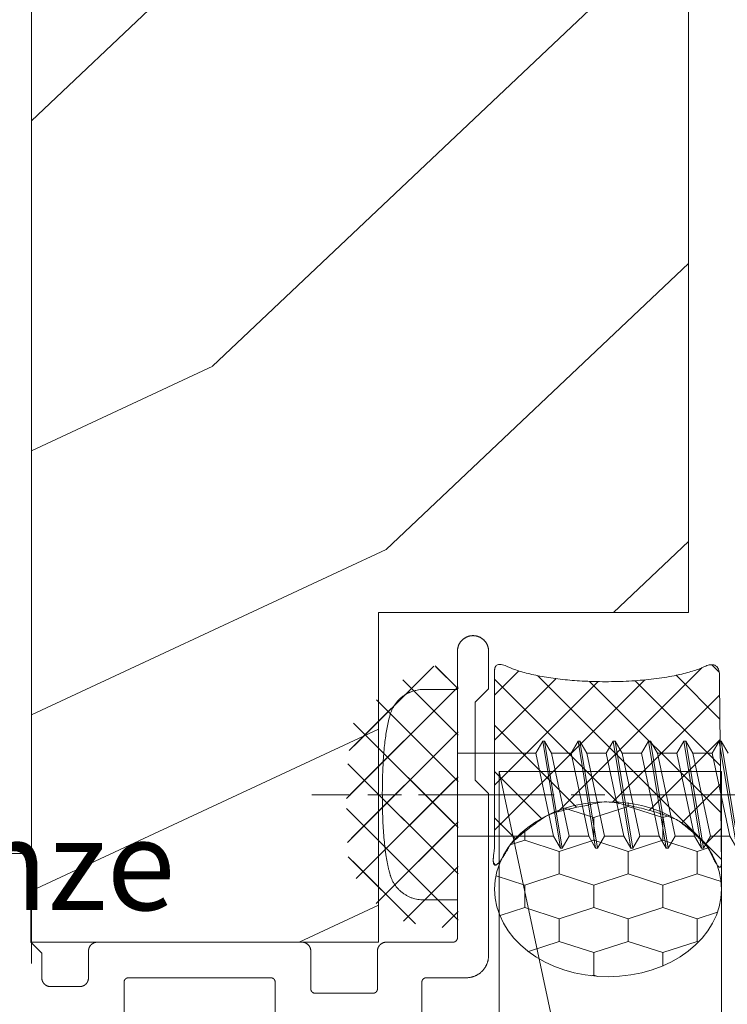
# Model space of a CAD drawing. Units: millimetres. Extents: x -4289 to 1439, y -1173 to 1371.
# Drawn here: x 50 to 82, y -1021 to -977 of the extents above; entities that cross this region are included whole.
import ezdxf

# ---------------------------------------------------------------- set-up
doc = ezdxf.new("R2010")
doc.units = ezdxf.units.MM
doc.linetypes.add('ISO-08 Long Dashed Short Dashed', pattern=[9.144, 6.096, -0.762, 1.524, -0.762])
doc.layers.get('0').update_dxf_attribs({"lineweight": 5})
for name, color, linetype, lineweight in [('0_Pen_No__1', 7, 'Continuous', 18), ('4-TEXT', 7, 'Continuous', 18), ('_Installation details (2D)', 7, 'Continuous', 5), ('None', 7, 'Continuous', 5), ('SECTION', 7, 'Continuous', 18)]:
    doc.layers.add(name, color=color, linetype=linetype, lineweight=lineweight)
doc.styles.add('Arial Narrow (bold)', font='ARIALNB.TTF')
pattern_1 = [(45, (0, 0), (-0.5357813, -2.5598438), []), (-45, (0, 0), (1.2501563, -3.33375), [])]

# ---------------------------------------------------------------- blocks, each defined once
blk = doc.blocks.new('50352')
at = {"color": 0, "lineweight": 18}
for points in [[(15.2, 3, 0), (24.2, 3, 0), (24.205, 3, 0), (24.21, 3, 0), (24.215, 2.999, 0), (24.22, 2.999, 0), (24.225, 2.998, 0), (24.229, 2.998, 0), (24.234, 2.997, 0), (24.239, 2.996, 0), (24.244, 2.995, 0), (24.249, 2.994, 0), (24.253, 2.993, 0), (24.258, 2.991, 0), (24.263, 2.99, 0), (24.267, 2.988, 0), (24.272, 2.986, 0), (24.277, 2.985, 0), (24.281, 2.983, 0), (24.286, 2.981, 0), (24.29, 2.979, 0), (24.294, 2.976, 0), (24.299, 2.974, 0), (24.303, 2.971, 0), (24.307, 2.969, 0), (24.311, 2.966, 0), (24.315, 2.963, 0), (24.319, 2.961, 0), (24.323, 2.958, 0), (24.327, 2.954, 0), (24.331, 2.951, 0), (24.334, 2.948, 0), (24.338, 2.945, 0), (24.341, 2.941, 0), (24.345, 2.938, 0), (24.348, 2.934, 0), (24.351, 2.931, 0), (24.355, 2.927, 0), (24.358, 2.923, 0), (24.361, 2.919, 0), (24.364, 2.915, 0), (24.366, 2.911, 0), (24.369, 2.907, 0), (24.372, 2.903, 0), (24.374, 2.898, 0), (24.376, 2.894, 0), (24.379, 2.89, 0), (24.381, 2.885, 0), (24.383, 2.881, 0), (24.385, 2.876, 0), (24.387, 2.872, 0), (24.388, 2.867, 0), (24.39, 2.863, 0), (24.391, 2.858, 0), (24.393, 2.853, 0), (24.394, 2.848, 0), (24.395, 2.844, 0), (24.396, 2.839, 0), (24.397, 2.834, 0), (24.398, 2.829, 0), (24.399, 2.824, 0), (24.399, 2.819, 0), (24.4, 2.815, 0), (24.4, 2.81, 0), (24.4, 2.805, 0), (24.4, 2.8, 0), (24.4, 1, 0), (24.4, 0.975, 0), (24.401, 0.951, 0), (24.403, 0.926, 0), (24.405, 0.902, 0), (24.408, 0.878, 0), (24.411, 0.853, 0), (24.415, 0.829, 0), (24.419, 0.805, 0), (24.424, 0.781, 0), (24.43, 0.757, 0), (24.436, 0.733, 0), (24.443, 0.71, 0), (24.451, 0.686, 0), (24.458, 0.663, 0), (24.467, 0.64, 0), (24.476, 0.617, 0), (24.486, 0.595, 0), (24.496, 0.572, 0), (24.507, 0.55, 0), (24.518, 0.529, 0), (24.53, 0.507, 0), (24.542, 0.486, 0), (24.555, 0.465, 0), (24.569, 0.444, 0), (24.582, 0.424, 0), (24.597, 0.404, 0), (24.612, 0.385, 0), (24.627, 0.366, 0), (24.643, 0.347, 0), (24.659, 0.328, 0), (24.676, 0.31, 0), (24.693, 0.293, 0), (24.711, 0.276, 0), (24.728, 0.259, 0), (24.747, 0.243, 0), (24.766, 0.227, 0), (24.785, 0.212, 0), (24.804, 0.197, 0), (24.824, 0.182, 0), (24.844, 0.168, 0), (24.865, 0.155, 0), (24.886, 0.142, 0), (24.907, 0.13, 0), (24.929, 0.118, 0), (24.95, 0.107, 0), (24.972, 0.096, 0), (24.995, 0.086, 0), (25.017, 0.076, 0), (25.04, 0.067, 0), (25.063, 0.058, 0), (25.086, 0.05, 0), (25.11, 0.043, 0), (25.133, 0.036, 0), (25.157, 0.03, 0), (25.181, 0.024, 0), (25.205, 0.019, 0), (25.229, 0.015, 0), (25.253, 0.011, 0), (25.278, 0.007, 0), (25.302, 0.005, 0), (25.326, 0.003, 0), (25.351, 0.001, 0), (25.376, 0, 0), (25.4, 0, 0), (32.7, 0, 0), (33.3, 0.6, 0), (36.8, 0.6, 0), (37.4, 0, 0), (39.1, 0, 0), (39.117, 0, 0), (39.134, 0.001, 0), (39.152, 0.002, 0), (39.169, 0.003, 0), (39.186, 0.005, 0), (39.203, 0.008, 0), (39.22, 0.01, 0), (39.237, 0.013, 0), (39.253, 0.017, 0), (39.27, 0.021, 0), (39.287, 0.025, 0), (39.303, 0.03, 0), (39.32, 0.035, 0), (39.336, 0.041, 0), (39.352, 0.047, 0), (39.368, 0.053, 0), (39.384, 0.06, 0), (39.399, 0.067, 0), (39.415, 0.075, 0), (39.43, 0.083, 0), (39.445, 0.091, 0), (39.46, 0.1, 0), (39.475, 0.109, 0), (39.489, 0.118, 0), (39.503, 0.128, 0), (39.517, 0.138, 0), (39.531, 0.148, 0), (39.544, 0.159, 0), (39.557, 0.17, 0), (39.57, 0.181, 0), (39.583, 0.193, 0), (39.595, 0.205, 0), (39.607, 0.217, 0), (39.619, 0.23, 0), (39.63, 0.243, 0), (39.641, 0.256, 0), (39.652, 0.269, 0), (39.662, 0.283, 0), (39.672, 0.297, 0), (39.682, 0.311, 0), (39.691, 0.326, 0), (39.7, 0.34, 0), (39.709, 0.355, 0), (39.717, 0.37, 0), (39.725, 0.385, 0), (39.733, 0.401, 0), (39.74, 0.416, 0), (39.747, 0.432, 0), (39.753, 0.448, 0), (39.759, 0.464, 0), (39.765, 0.48, 0), (39.77, 0.497, 0), (39.775, 0.513, 0), (39.779, 0.53, 0), (39.783, 0.547, 0), (39.787, 0.563, 0), (39.79, 0.58, 0), (39.792, 0.597, 0), (39.795, 0.614, 0), (39.797, 0.631, 0), (39.798, 0.649, 0), (39.799, 0.666, 0), (39.8, 0.683, 0), (39.8, 0.7, 0), (39.8, 0.717, 0), (39.799, 0.734, 0), (39.798, 0.752, 0), (39.797, 0.769, 0), (39.795, 0.786, 0), (39.792, 0.803, 0), (39.79, 0.82, 0), (39.787, 0.837, 0), (39.783, 0.853, 0), (39.779, 0.87, 0), (39.775, 0.887, 0), (39.77, 0.903, 0), (39.765, 0.92, 0), (39.759, 0.936, 0), (39.753, 0.952, 0), (39.747, 0.968, 0), (39.74, 0.984, 0), (39.733, 0.999, 0), (39.725, 1.015, 0), (39.717, 1.03, 0), (39.709, 1.045, 0), (39.7, 1.06, 0), (39.691, 1.075, 0), (39.682, 1.089, 0), (39.672, 1.103, 0), (39.662, 1.117, 0), (39.652, 1.131, 0), (39.641, 1.144, 0), (39.63, 1.157, 0), (39.619, 1.17, 0), (39.607, 1.183, 0), (39.595, 1.195, 0), (39.583, 1.207, 0), (39.57, 1.219, 0), (39.557, 1.23, 0), (39.544, 1.241, 0), (39.531, 1.252, 0), (39.517, 1.262, 0), (39.503, 1.272, 0), (39.489, 1.282, 0), (39.475, 1.291, 0), (39.46, 1.3, 0), (39.445, 1.309, 0), (39.43, 1.317, 0), (39.415, 1.325, 0), (39.399, 1.333, 0), (39.384, 1.34, 0), (39.368, 1.347, 0), (39.352, 1.353, 0), (39.336, 1.359, 0), (39.32, 1.365, 0), (39.303, 1.37, 0), (39.287, 1.375, 0), (39.27, 1.379, 0), (39.253, 1.383, 0), (39.237, 1.387, 0), (39.22, 1.39, 0), (39.203, 1.392, 0), (39.186, 1.395, 0), (39.169, 1.397, 0), (39.152, 1.398, 0), (39.134, 1.399, 0), (39.117, 1.4, 0), (39.1, 1.4, 0), (26.2, 1.4, 0), (26.195, 1.4, 0), (26.19, 1.4, 0), (26.185, 1.401, 0), (26.18, 1.401, 0), (26.176, 1.402, 0), (26.171, 1.402, 0), (26.166, 1.403, 0), (26.161, 1.404, 0), (26.156, 1.405, 0), (26.151, 1.406, 0), (26.147, 1.407, 0), (26.142, 1.409, 0), (26.137, 1.41, 0), (26.133, 1.412, 0), (26.128, 1.413, 0), (26.124, 1.415, 0), (26.119, 1.417, 0), (26.115, 1.419, 0), (26.11, 1.421, 0), (26.106, 1.424, 0), (26.101, 1.426, 0), (26.097, 1.428, 0), (26.093, 1.431, 0), (26.089, 1.434, 0), (26.085, 1.436, 0), (26.081, 1.439, 0), (26.077, 1.442, 0), (26.073, 1.445, 0), (26.069, 1.449, 0), (26.066, 1.452, 0), (26.062, 1.455, 0), (26.059, 1.459, 0), (26.055, 1.462, 0), (26.052, 1.466, 0), (26.049, 1.469, 0), (26.045, 1.473, 0), (26.042, 1.477, 0), (26.039, 1.481, 0), (26.037, 1.485, 0), (26.034, 1.489, 0), (26.031, 1.493, 0), (26.028, 1.497, 0), (26.026, 1.501, 0), (26.024, 1.506, 0), (26.021, 1.51, 0), (26.019, 1.514, 0), (26.017, 1.519, 0), (26.015, 1.523, 0), (26.013, 1.528, 0), (26.012, 1.533, 0), (26.01, 1.537, 0), (26.009, 1.542, 0), (26.007, 1.547, 0), (26.006, 1.551, 0), (26.005, 1.556, 0), (26.004, 1.561, 0), (26.003, 1.566, 0), (26.002, 1.571, 0), (26.002, 1.576, 0), (26.001, 1.58, 0), (26.001, 1.585, 0), (26, 1.59, 0), (26, 1.595, 0), (26, 1.6, 0), (26, 4.6, 0), (26, 4.61, 0), (26, 4.62, 0), (25.999, 4.629, 0), (25.998, 4.639, 0), (25.997, 4.649, 0), (25.996, 4.659, 0), (25.994, 4.668, 0), (25.992, 4.678, 0), (25.99, 4.688, 0), (25.988, 4.697, 0), (25.986, 4.707, 0), (25.983, 4.716, 0), (25.98, 4.725, 0), (25.977, 4.735, 0), (25.973, 4.744, 0), (25.97, 4.753, 0), (25.966, 4.762, 0), (25.962, 4.771, 0), (25.957, 4.78, 0), (25.953, 4.788, 0), (25.948, 4.797, 0), (25.943, 4.806, 0), (25.938, 4.814, 0), (25.933, 4.822, 0), (25.927, 4.83, 0), (25.921, 4.838, 0), (25.915, 4.846, 0), (25.909, 4.854, 0), (25.903, 4.861, 0), (25.896, 4.869, 0), (25.89, 4.876, 0), (25.883, 4.883, 0), (25.876, 4.89, 0), (25.869, 4.896, 0), (25.861, 4.903, 0), (25.854, 4.909, 0), (25.846, 4.915, 0), (25.838, 4.921, 0), (25.83, 4.927, 0), (25.822, 4.932, 0), (25.814, 4.938, 0), (25.806, 4.943, 0), (25.797, 4.948, 0), (25.789, 4.953, 0), (25.78, 4.957, 0), (25.771, 4.961, 0), (25.762, 4.966, 0), (25.753, 4.969, 0), (25.744, 4.973, 0), (25.735, 4.977, 0), (25.726, 4.98, 0), (25.716, 4.983, 0), (25.707, 4.985, 0), (25.697, 4.988, 0), (25.688, 4.99, 0), (25.678, 4.992, 0), (25.668, 4.994, 0), (25.659, 4.996, 0), (25.649, 4.997, 0), (25.639, 4.998, 0), (25.629, 4.999, 0), (25.62, 4.999, 0), (25.61, 5, 0), (25.6, 5, 0), (23.9, 5, 0), (23.895, 5, 0), (23.89, 5, 0), (23.885, 5, 0), (23.88, 5.001, 0), (23.876, 5.001, 0), (23.871, 5.002, 0), (23.866, 5.003, 0), (23.861, 5.004, 0), (23.856, 5.005, 0), (23.851, 5.006, 0), (23.847, 5.007, 0), (23.842, 5.009, 0), (23.837, 5.01, 0), (23.833, 5.012, 0), (23.828, 5.013, 0), (23.824, 5.015, 0), (23.819, 5.017, 0), (23.815, 5.019, 0), (23.81, 5.021, 0), (23.806, 5.024, 0), (23.801, 5.026, 0), (23.797, 5.028, 0), (23.793, 5.031, 0), (23.789, 5.034, 0), (23.785, 5.036, 0), (23.781, 5.039, 0), (23.777, 5.042, 0), (23.773, 5.045, 0), (23.769, 5.048, 0), (23.766, 5.052, 0), (23.762, 5.055, 0), (23.759, 5.058, 0), (23.755, 5.062, 0), (23.752, 5.066, 0), (23.749, 5.069, 0), (23.745, 5.073, 0), (23.742, 5.077, 0), (23.739, 5.081, 0), (23.737, 5.085, 0), (23.734, 5.089, 0), (23.731, 5.093, 0), (23.728, 5.097, 0), (23.726, 5.101, 0), (23.724, 5.106, 0), (23.721, 5.11, 0), (23.719, 5.114, 0), (23.717, 5.119, 0), (23.715, 5.123, 0), (23.713, 5.128, 0), (23.712, 5.133, 0), (23.71, 5.137, 0), (23.709, 5.142, 0), (23.707, 5.147, 0), (23.706, 5.151, 0), (23.705, 5.156, 0), (23.704, 5.161, 0), (23.703, 5.166, 0), (23.702, 5.171, 0), (23.702, 5.175, 0), (23.701, 5.18, 0), (23.701, 5.185, 0), (23.7, 5.19, 0), (23.7, 5.195, 0), (23.7, 5.2, 0), (23.7, 7.8, 0), (23.7, 7.805, 0), (23.7, 7.81, 0), (23.701, 7.815, 0), (23.701, 7.819, 0), (23.702, 7.824, 0), (23.702, 7.829, 0), (23.703, 7.834, 0), (23.704, 7.839, 0), (23.705, 7.844, 0), (23.706, 7.848, 0), (23.707, 7.853, 0), (23.709, 7.858, 0), (23.71, 7.863, 0), (23.712, 7.867, 0), (23.713, 7.872, 0), (23.715, 7.876, 0), (23.717, 7.881, 0), (23.719, 7.885, 0), (23.721, 7.89, 0), (23.724, 7.894, 0), (23.726, 7.898, 0), (23.728, 7.903, 0), (23.731, 7.907, 0), (23.734, 7.911, 0), (23.737, 7.915, 0), (23.739, 7.919, 0), (23.742, 7.923, 0), (23.745, 7.927, 0), (23.749, 7.931, 0), (23.752, 7.934, 0), (23.755, 7.938, 0), (23.759, 7.941, 0), (23.762, 7.945, 0), (23.766, 7.948, 0), (23.769, 7.951, 0), (23.773, 7.954, 0), (23.777, 7.958, 0), (23.781, 7.961, 0), (23.785, 7.963, 0), (23.789, 7.966, 0), (23.793, 7.969, 0), (23.797, 7.971, 0), (23.801, 7.974, 0), (23.806, 7.976, 0), (23.81, 7.979, 0), (23.815, 7.981, 0), (23.819, 7.983, 0), (23.824, 7.985, 0), (23.828, 7.986, 0), (23.833, 7.988, 0), (23.837, 7.99, 0), (23.842, 7.991, 0), (23.847, 7.993, 0), (23.851, 7.994, 0), (23.856, 7.995, 0), (23.861, 7.996, 0), (23.866, 7.997, 0), (23.871, 7.998, 0), (23.876, 7.998, 0), (23.88, 7.999, 0), (23.885, 7.999, 0), (23.89, 8, 0), (23.895, 8, 0), (23.9, 8, 0), (25.6, 8, 0), (25.61, 8, 0), (25.62, 8, 0), (25.629, 8.001, 0), (25.639, 8.002, 0), (25.649, 8.003, 0), (25.659, 8.004, 0), (25.668, 8.006, 0), (25.678, 8.008, 0), (25.688, 8.01, 0), (25.697, 8.012, 0), (25.707, 8.014, 0), (25.716, 8.017, 0), (25.726, 8.02, 0), (25.735, 8.023, 0), (25.744, 8.027, 0), (25.753, 8.03, 0), (25.762, 8.034, 0), (25.771, 8.038, 0), (25.78, 8.043, 0), (25.789, 8.047, 0), (25.797, 8.052, 0), (25.806, 8.057, 0), (25.814, 8.062, 0), (25.822, 8.067, 0), (25.83, 8.073, 0), (25.838, 8.079, 0), (25.846, 8.085, 0), (25.854, 8.091, 0), (25.861, 8.097, 0), (25.869, 8.104, 0), (25.876, 8.11, 0), (25.883, 8.117, 0), (25.89, 8.124, 0), (25.896, 8.131, 0), (25.903, 8.139, 0), (25.909, 8.146, 0), (25.915, 8.154, 0), (25.921, 8.162, 0), (25.927, 8.17, 0), (25.933, 8.178, 0), (25.938, 8.186, 0), (25.943, 8.194, 0), (25.948, 8.203, 0), (25.953, 8.211, 0), (25.957, 8.22, 0), (25.962, 8.229, 0), (25.966, 8.238, 0), (25.97, 8.247, 0), (25.973, 8.256, 0), (25.977, 8.265, 0), (25.98, 8.274, 0), (25.983, 8.284, 0), (25.986, 8.293, 0), (25.988, 8.303, 0), (25.99, 8.312, 0), (25.992, 8.322, 0), (25.994, 8.332, 0), (25.996, 8.341, 0), (25.997, 8.351, 0), (25.998, 8.361, 0), (25.999, 8.37, 0), (26, 8.38, 0), (26, 8.39, 0), (26, 8.4, 0), (26, 17.6, 0), (26, 17.61, 0), (26, 17.62, 0), (25.999, 17.629, 0), (25.998, 17.639, 0), (25.997, 17.649, 0), (25.996, 17.659, 0), (25.994, 17.668, 0), (25.992, 17.678, 0), (25.99, 17.688, 0), (25.988, 17.697, 0), (25.986, 17.707, 0), (25.983, 17.716, 0), (25.98, 17.725, 0), (25.977, 17.735, 0), (25.973, 17.744, 0), (25.97, 17.753, 0), (25.966, 17.762, 0), (25.962, 17.771, 0), (25.957, 17.78, 0), (25.953, 17.789, 0), (25.948, 17.797, 0), (25.943, 17.806, 0), (25.938, 17.814, 0), (25.933, 17.822, 0), (25.927, 17.83, 0), (25.921, 17.838, 0), (25.915, 17.846, 0), (25.909, 17.854, 0), (25.903, 17.861, 0), (25.896, 17.869, 0), (25.89, 17.876, 0), (25.883, 17.883, 0), (25.876, 17.89, 0), (25.869, 17.896, 0), (25.861, 17.903, 0), (25.854, 17.909, 0), (25.846, 17.915, 0), (25.838, 17.921, 0), (25.83, 17.927, 0), (25.822, 17.933, 0), (25.814, 17.938, 0), (25.806, 17.943, 0), (25.797, 17.948, 0), (25.789, 17.953, 0), (25.78, 17.957, 0), (25.771, 17.962, 0), (25.762, 17.966, 0), (25.753, 17.969, 0), (25.744, 17.973, 0), (25.735, 17.977, 0), (25.726, 17.98, 0), (25.716, 17.983, 0), (25.707, 17.985, 0), (25.697, 17.988, 0), (25.688, 17.99, 0), (25.678, 17.992, 0), (25.668, 17.994, 0), (25.659, 17.996, 0), (25.649, 17.997, 0), (25.639, 17.998, 0), (25.629, 17.999, 0), (25.62, 17.999, 0), (25.61, 18, 0), (25.6, 18, 0), (24.4, 18, 0), (24.39, 18, 0), (24.38, 18, 0), (24.371, 18.001, 0), (24.361, 18.002, 0), (24.351, 18.003, 0), (24.341, 18.004, 0), (24.332, 18.006, 0), (24.322, 18.008, 0), (24.312, 18.01, 0), (24.303, 18.012, 0), (24.293, 18.014, 0), (24.284, 18.017, 0), (24.275, 18.02, 0), (24.265, 18.023, 0), (24.256, 18.027, 0), (24.247, 18.03, 0), (24.238, 18.034, 0), (24.229, 18.038, 0), (24.22, 18.043, 0), (24.211, 18.047, 0), (24.203, 18.052, 0), (24.194, 18.057, 0), (24.186, 18.062, 0), (24.178, 18.067, 0), (24.17, 18.073, 0), (24.162, 18.079, 0), (24.154, 18.085, 0), (24.146, 18.091, 0), (24.139, 18.097, 0), (24.131, 18.104, 0), (24.124, 18.11, 0), (24.117, 18.117, 0), (24.11, 18.124, 0), (24.104, 18.131, 0), (24.097, 18.139, 0), (24.091, 18.146, 0), (24.085, 18.154, 0), (24.079, 18.162, 0), (24.073, 18.17, 0), (24.067, 18.178, 0), (24.062, 18.186, 0), (24.057, 18.194, 0), (24.052, 18.203, 0), (24.047, 18.211, 0), (24.043, 18.22, 0), (24.038, 18.229, 0), (24.034, 18.238, 0), (24.03, 18.247, 0), (24.027, 18.256, 0), (24.023, 18.265, 0), (24.02, 18.274, 0), (24.017, 18.284, 0), (24.015, 18.293, 0), (24.012, 18.303, 0), (24.01, 18.312, 0), (24.008, 18.322, 0), (24.006, 18.332, 0), (24.004, 18.341, 0), (24.003, 18.351, 0), (24.002, 18.361, 0), (24.001, 18.371, 0), (24.001, 18.38, 0), (24, 18.39, 0), (24, 18.4, 0), (24, 19.7, 0), (24, 19.71, 0), (24.001, 19.72, 0), (24.001, 19.729, 0), (24.002, 19.739, 0), (24.003, 19.749, 0), (24.004, 19.759, 0), (24.006, 19.768, 0), (24.008, 19.778, 0), (24.01, 19.788, 0), (24.012, 19.797, 0), (24.015, 19.807, 0), (24.017, 19.816, 0), (24.02, 19.825, 0), (24.023, 19.835, 0), (24.027, 19.844, 0), (24.03, 19.853, 0), (24.034, 19.862, 0), (24.038, 19.871, 0), (24.043, 19.88, 0), (24.047, 19.889, 0), (24.052, 19.897, 0), (24.057, 19.906, 0), (24.062, 19.914, 0), (24.067, 19.922, 0), (24.073, 19.93, 0), (24.079, 19.938, 0), (24.085, 19.946, 0), (24.091, 19.954, 0), (24.097, 19.961, 0), (24.104, 19.969, 0), (24.11, 19.976, 0), (24.117, 19.983, 0), (24.124, 19.99, 0), (24.131, 19.996, 0), (24.139, 20.003, 0), (24.146, 20.009, 0), (24.154, 20.015, 0), (24.162, 20.021, 0), (24.17, 20.027, 0), (24.178, 20.033, 0), (24.186, 20.038, 0), (24.194, 20.043, 0), (24.203, 20.048, 0), (24.211, 20.053, 0), (24.22, 20.057, 0), (24.229, 20.062, 0), (24.238, 20.066, 0), (24.247, 20.07, 0), (24.256, 20.073, 0), (24.265, 20.077, 0), (24.275, 20.08, 0), (24.284, 20.083, 0), (24.293, 20.086, 0), (24.303, 20.088, 0), (24.312, 20.09, 0), (24.322, 20.092, 0), (24.332, 20.094, 0), (24.341, 20.096, 0), (24.351, 20.097, 0), (24.361, 20.098, 0), (24.371, 20.099, 0), (24.38, 20.1, 0), (24.39, 20.1, 0), (24.4, 20.1, 0), (25.5, 20.1, 0), (26, 20.6, 0), (29.8, 20.6, 0), (29.805, 20.6, 0), (29.81, 20.6, 0), (29.815, 20.601, 0), (29.82, 20.601, 0), (29.825, 20.602, 0), (29.829, 20.602, 0), (29.834, 20.603, 0), (29.839, 20.604, 0), (29.844, 20.605, 0), (29.849, 20.606, 0), (29.853, 20.607, 0), (29.858, 20.609, 0), (29.863, 20.61, 0), (29.867, 20.612, 0), (29.872, 20.613, 0), (29.877, 20.615, 0), (29.881, 20.617, 0), (29.886, 20.619, 0), (29.89, 20.621, 0), (29.894, 20.624, 0), (29.899, 20.626, 0), (29.903, 20.628, 0), (29.907, 20.631, 0), (29.911, 20.634, 0), (29.915, 20.636, 0), (29.919, 20.639, 0), (29.923, 20.642, 0), (29.927, 20.645, 0), (29.931, 20.649, 0), (29.934, 20.652, 0), (29.938, 20.655, 0), (29.941, 20.659, 0), (29.945, 20.662, 0), (29.948, 20.666, 0), (29.951, 20.669, 0), (29.955, 20.673, 0), (29.958, 20.677, 0), (29.961, 20.681, 0), (29.964, 20.685, 0), (29.966, 20.689, 0), (29.969, 20.693, 0), (29.972, 20.697, 0), (29.974, 20.701, 0), (29.976, 20.706, 0), (29.979, 20.71, 0), (29.981, 20.714, 0), (29.983, 20.719, 0), (29.985, 20.723, 0), (29.987, 20.728, 0), (29.988, 20.733, 0), (29.99, 20.737, 0), (29.991, 20.742, 0), (29.993, 20.747, 0), (29.994, 20.751, 0), (29.995, 20.756, 0), (29.996, 20.761, 0), (29.997, 20.766, 0), (29.998, 20.771, 0), (29.999, 20.776, 0), (29.999, 20.78, 0), (29.999, 20.785, 0), (30, 20.79, 0), (30, 20.795, 0), (30, 20.8, 0), (30, 21.7, 0)], [(18.4, 16.4, 0), (24.2, 16.4, 0), (24.205, 16.4, 0), (24.21, 16.4, 0), (24.215, 16.399, 0), (24.22, 16.399, 0), (24.225, 16.398, 0), (24.229, 16.398, 0), (24.234, 16.397, 0), (24.239, 16.396, 0), (24.244, 16.395, 0), (24.249, 16.394, 0), (24.253, 16.393, 0), (24.258, 16.391, 0), (24.263, 16.39, 0), (24.267, 16.388, 0), (24.272, 16.387, 0), (24.277, 16.385, 0), (24.281, 16.383, 0), (24.286, 16.381, 0), (24.29, 16.379, 0), (24.294, 16.376, 0), (24.299, 16.374, 0), (24.303, 16.371, 0), (24.307, 16.369, 0), (24.311, 16.366, 0), (24.315, 16.363, 0), (24.319, 16.361, 0), (24.323, 16.358, 0), (24.327, 16.355, 0), (24.331, 16.351, 0), (24.334, 16.348, 0), (24.338, 16.345, 0), (24.341, 16.341, 0), (24.345, 16.338, 0), (24.348, 16.334, 0), (24.351, 16.331, 0), (24.355, 16.327, 0), (24.358, 16.323, 0), (24.361, 16.319, 0), (24.364, 16.315, 0), (24.366, 16.311, 0), (24.369, 16.307, 0), (24.372, 16.303, 0), (24.374, 16.299, 0), (24.376, 16.294, 0), (24.379, 16.29, 0), (24.381, 16.285, 0), (24.383, 16.281, 0), (24.385, 16.276, 0), (24.387, 16.272, 0), (24.388, 16.267, 0), (24.39, 16.263, 0), (24.391, 16.258, 0), (24.393, 16.253, 0), (24.394, 16.249, 0), (24.395, 16.244, 0), (24.396, 16.239, 0), (24.397, 16.234, 0), (24.398, 16.229, 0), (24.399, 16.224, 0), (24.399, 16.22, 0), (24.4, 16.215, 0), (24.4, 16.21, 0), (24.4, 16.205, 0), (24.4, 16.2, 0), (24.4, 9.8, 0), (24.4, 9.795, 0), (24.4, 9.79, 0), (24.4, 9.785, 0), (24.399, 9.78, 0), (24.399, 9.775, 0), (24.398, 9.771, 0), (24.397, 9.766, 0), (24.396, 9.761, 0), (24.395, 9.756, 0), (24.394, 9.751, 0), (24.393, 9.747, 0), (24.391, 9.742, 0), (24.39, 9.737, 0), (24.388, 9.733, 0), (24.387, 9.728, 0), (24.385, 9.723, 0), (24.383, 9.719, 0), (24.381, 9.714, 0), (24.379, 9.71, 0), (24.376, 9.706, 0), (24.374, 9.701, 0), (24.372, 9.697, 0), (24.369, 9.693, 0), (24.366, 9.689, 0), (24.364, 9.685, 0), (24.361, 9.681, 0), (24.358, 9.677, 0), (24.355, 9.673, 0), (24.351, 9.669, 0), (24.348, 9.666, 0), (24.345, 9.662, 0), (24.341, 9.658, 0), (24.338, 9.655, 0), (24.334, 9.652, 0), (24.331, 9.648, 0), (24.327, 9.645, 0), (24.323, 9.642, 0), (24.319, 9.639, 0), (24.315, 9.636, 0), (24.311, 9.634, 0), (24.307, 9.631, 0), (24.303, 9.628, 0), (24.299, 9.626, 0), (24.294, 9.624, 0), (24.29, 9.621, 0), (24.286, 9.619, 0), (24.281, 9.617, 0), (24.277, 9.615, 0), (24.272, 9.613, 0), (24.267, 9.612, 0), (24.263, 9.61, 0), (24.258, 9.609, 0), (24.253, 9.607, 0), (24.249, 9.606, 0), (24.244, 9.605, 0), (24.239, 9.604, 0), (24.234, 9.603, 0), (24.229, 9.602, 0), (24.225, 9.601, 0), (24.22, 9.601, 0), (24.215, 9.6, 0), (24.21, 9.6, 0), (24.205, 9.6, 0), (24.2, 9.6, 0), (20.6, 9.6, 0)]]:
    blk.add_polyline3d(points, dxfattribs=at)
blk = doc.blocks.new('J401000')
at = {"color": 0}
blk.add_blockref('50352', (28.2, 20), dxfattribs=at)
blk = doc.blocks.new('Group-34-1')
at = {"layer": 'None', "color": 0, "linetype": 'Continuous', "lineweight": 5}
for p, q in [((71.489, -1010.97), (81.489, -1010.97)), ((71.489, -1010.97), (81.489, -1057.922)), ((71.489, -1010.97), (71.489, -1057.922)), ((81.489, -1010.97), (81.489, -1057.922))]:
    blk.add_line(p, q, dxfattribs=at)
blk = doc.blocks.new('Group-35-1')
at = {"layer": '4-TEXT', "color": 0, "linetype": 'Continuous', "lineweight": 5}
for p, q in [((77.296, -1012.372), (77.296, -1012.546)), ((74.435, -1012.625), (75.743, -1013.052)), ((75.743, -1013.052), (77.296, -1012.546)), ((77.296, -1012.546), (78.85, -1013.052)), ((75.743, -1013.052), (75.743, -1014.065)), ((78.85, -1013.052), (79.158, -1012.951)), ((78.85, -1013.052), (78.85, -1014.065)), ((72.636, -1013.604), (72.636, -1014.065)), ((71.981, -1014.278), (72.636, -1014.065)), ((72.636, -1014.065), (74.19, -1014.571)), ((74.19, -1014.571), (75.743, -1014.065)), ((75.743, -1014.065), (77.296, -1014.571)), ((77.296, -1014.571), (78.85, -1014.065)), ((78.85, -1014.065), (80.403, -1014.571)), ((74.19, -1014.571), (74.19, -1015.584)), ((77.296, -1014.571), (77.296, -1015.584)), ((80.403, -1014.571), (80.897, -1014.41)), ((80.403, -1014.571), (80.403, -1015.584)), ((71.353, -1015.672), (72.636, -1016.09)), ((72.636, -1016.09), (74.19, -1015.584)), ((74.19, -1015.584), (75.743, -1016.09)), ((75.743, -1016.09), (77.296, -1015.584)), ((77.296, -1015.584), (78.85, -1016.09)), ((78.85, -1016.09), (80.403, -1015.584)), ((80.403, -1015.584), (81.471, -1015.932)), ((72.636, -1016.091), (72.636, -1017.103)), ((75.743, -1016.091), (75.743, -1017.103)), ((78.85, -1016.091), (78.85, -1017.103)), ((71.537, -1017.462), (72.636, -1017.103)), ((72.636, -1017.103), (74.19, -1017.61)), ((74.19, -1017.61), (75.743, -1017.103)), ((75.743, -1017.103), (77.296, -1017.61)), ((77.296, -1017.61), (78.85, -1017.103)), ((78.85, -1017.103), (80.403, -1017.61)), ((74.19, -1017.61), (74.19, -1018.623)), ((77.296, -1017.61), (77.296, -1018.623)), ((80.403, -1017.61), (81.308, -1017.314)), ((80.403, -1017.61), (80.403, -1018.623)), ((72.81, -1019.072), (74.19, -1018.623)), ((74.19, -1018.623), (75.743, -1019.129)), ((75.743, -1019.129), (77.296, -1018.623)), ((77.296, -1018.623), (78.85, -1019.129)), ((78.85, -1019.129), (80.403, -1018.623)), ((80.403, -1018.623), (80.47, -1018.644)), ((75.743, -1019.129), (75.743, -1020.142)), ((78.85, -1019.129), (78.85, -1019.739)), ((75.626, -1020.18), (75.743, -1020.142)), ((75.743, -1020.142), (75.922, -1020.2))]:
    blk.add_line(p, q, dxfattribs=at)
blk = doc.blocks.new('Group-36-1')
at = {"layer": '0_Pen_No__1', "linetype": 'Continuous', "lineweight": 5}
h = blk.add_hatch(dxfattribs=at)
h.set_pattern_fill('sealant 01', style=0, pattern_type=2)
h.set_pattern_definition(pattern_1)
h.paths.add_polyline_path([(71.283, -1006.439), (71.283, -1014.413), (71.234, -1014.768), (71.225, -1015.016), (71.254, -1015.159), (71.322, -1015.195), (71.429, -1015.125), (71.574, -1014.949), (71.758, -1014.667), (71.981, -1014.278), (72.12, -1014.136), (72.277, -1013.987), (72.453, -1013.833), (72.647, -1013.672), (72.86, -1013.505), (73.091, -1013.333), (73.341, -1013.155), (73.609, -1012.97), (73.836, -1012.886), (74.097, -1012.803), (74.393, -1012.721), (74.723, -1012.641), (75.087, -1012.563), (75.486, -1012.486), (75.919, -1012.41), (76.386, -1012.336), (76.888, -1012.423), (77.359, -1012.515), (77.799, -1012.612), (78.209, -1012.715), (78.587, -1012.822), (78.934, -1012.934), (79.251, -1013.052), (79.536, -1013.174), (79.732, -1013.325), (79.92, -1013.477), (80.101, -1013.63), (80.274, -1013.784), (80.441, -1013.939), (80.6, -1014.095), (80.752, -1014.252), (80.897, -1014.41), (81.035, -1014.71), (81.156, -1014.948), (81.258, -1015.122), (81.341, -1015.235), (81.406, -1015.285), (81.452, -1015.272), (81.48, -1015.197), (81.489, -1015.059), (81.397, -1006.542), (81.368, -1006.416), (81.324, -1006.315), (81.264, -1006.241), (81.188, -1006.192), (81.096, -1006.169), (80.988, -1006.172), (80.864, -1006.201), (80.725, -1006.256), (80.546, -1006.332), (80.351, -1006.404), (80.141, -1006.472), (79.915, -1006.536), (79.673, -1006.596), (79.416, -1006.652), (79.143, -1006.703), (78.854, -1006.751), (78.555, -1006.793), (78.249, -1006.83), (77.939, -1006.861), (77.622, -1006.887), (77.299, -1006.907), (76.971, -1006.921), (76.638, -1006.929), (76.298, -1006.932), (75.958, -1006.929), (75.625, -1006.921), (75.296, -1006.907), (74.974, -1006.887), (74.657, -1006.861), (74.347, -1006.83), (74.041, -1006.793), (73.742, -1006.751), (73.453, -1006.703), (73.18, -1006.652), (72.923, -1006.596), (72.681, -1006.536), (72.455, -1006.472), (72.245, -1006.404), (72.05, -1006.332), (71.871, -1006.256), (71.733, -1006.199), (71.613, -1006.166), (71.512, -1006.155), (71.429, -1006.166), (71.365, -1006.201), (71.319, -1006.257), (71.292, -1006.337)])
at = {"layer": '0_Pen_No__1', "color": 0, "linetype": 'Continuous', "lineweight": 13}
blk.add_ellipse((76.386, -1016.276), major_axis=(5.103, 0), ratio=0.772035, dxfattribs=at)
blk.add_open_spline([(71.283, -1006.439), (71.283, -1010.426), (71.283, -1014.413), (71.012, -1016.044), (71.981, -1014.278), (72.499, -1013.72), (73.609, -1012.97), (74.448, -1012.63), (76.386, -1012.336), (78.456, -1012.674), (79.536, -1013.174), (80.332, -1013.775), (80.897, -1014.41), (81.489, -1015.735), (81.489, -1015.059), (81.443, -1010.8), (81.397, -1006.542), (81.314, -1005.985), (80.04, -1006.57), (77.668, -1006.932), (74.928, -1006.932), (72.556, -1006.57), (71.282, -1005.985), (71.283, -1006.439)], degree=2, knots=[0, 0, 0, 0.251514, 0.251514, 0.355799, 0.355799, 0.395288, 0.395288, 0.422002, 0.422002, 0.450597, 0.450597, 0.474567, 0.474567, 0.515524, 0.515524, 0.773429, 0.773429, 0.807488, 0.847097, 0.886706, 0.926316, 0.965925, 1, 1, 1], dxfattribs=at)
at = {"layer": '4-TEXT', "color": 0}
blk.add_blockref('Group-35-1', (0, 0), dxfattribs=at)
blk = doc.blocks.new('Group-41-1')
at = {"layer": 'None', "color": 0, "linetype": 'Continuous', "lineweight": 5, "flags": 128}
for points in [[(2.413, -3.836), (1.87, -3.522), (-1.87, -4.316), (-2.413, -4.63)], [(-2.413, -4.717), (-2.413, -4.63), (2.413, -3.836), (2.413, -3.923)], [(1.87, -4.237), (2.413, -3.923), (-2.413, -4.717), (-1.87, -5.031)], [(-1.87, -5.904), (-1.87, -5.031), (1.87, -4.237), (1.87, -5.11)], [(2.413, -5.424), (1.87, -5.11), (-1.87, -5.904), (-2.413, -6.217)], [(-2.413, -6.305), (-2.413, -6.217), (2.413, -5.424), (2.413, -5.511)], [(1.87, -5.824), (2.413, -5.511), (-2.413, -6.305), (-1.87, -6.618)], [(-1.87, -7.491), (-1.87, -6.618), (1.87, -5.824), (1.87, -6.697)], [(2.413, -7.011), (1.87, -6.697), (-1.87, -7.491), (-2.413, -7.805)], [(-2.413, -7.892), (-2.413, -7.805), (2.413, -7.011), (2.413, -7.098)], [(1.87, -7.412), (2.413, -7.098), (-2.413, -7.892), (-1.87, -8.206)], [(-1.87, -9.079), (-1.87, -8.206), (1.87, -7.412), (1.87, -8.285)], [(2.413, -8.599), (1.87, -8.285), (-1.87, -9.079), (-2.413, -9.392)], [(-2.413, -9.48), (-2.413, -9.392), (2.413, -8.599), (2.413, -8.686)], [(1.87, -8.999), (2.413, -8.686), (-2.413, -9.48), (-1.87, -9.793)], [(-1.87, -10.666), (-1.87, -9.793), (1.87, -8.999), (1.87, -9.872)], [(2.413, -10.186), (1.87, -9.872), (-1.87, -10.666), (-2.413, -10.98)], [(-2.413, -11.067), (-2.413, -10.98), (2.413, -10.186), (2.413, -10.273)], [(1.87, -10.587), (2.413, -10.273), (-2.413, -11.067), (-1.87, -11.381)], [(-1.87, -12.254), (-1.87, -11.381), (1.87, -10.587), (1.87, -11.46)], [(2.413, -11.774), (1.87, -11.46), (-1.87, -12.254), (-2.413, -12.567)], [(-2.413, -12.655), (-2.413, -12.567), (2.413, -11.774), (2.413, -11.861)], [(1.87, -12.174), (2.413, -11.861), (-2.413, -12.655), (-1.87, -12.968)]]:
    blk.add_lwpolyline(points, dxfattribs=at)
blk = doc.blocks.new('Group-42-1')
at = {"layer": 'None', "color": 0, "linetype": 'Continuous', "lineweight": 5}
blk.add_rational_spline([(-4.735, 0), (-4.735, 0.767), (-4.735, 1.535), (-4.735, 2.704), (-3.611, 3.025), (-3.581, 3.034), (-2.368, 3.38), (2.368, 3.38), (3.581, 3.034), (3.611, 3.025), (4.735, 2.704), (4.735, 1.535), (4.735, 0.767), (4.735, 0), (0, 0), (-4.735, 0)], [1, 1, 1, 0.798298250985, 1, 1, 1, 1, 1, 1, 0.798298250985, 1, 1, 1, 1, 1], degree=2, knots=[0, 0, 0, 0.071978, 0.071978, 0.159545, 0.159545, 0.162438, 0.277917, 0.393397, 0.39629, 0.39629, 0.483857, 0.483857, 0.555835, 0.555835, 1, 1, 1], dxfattribs=at)
blk = doc.blocks.new('Group-43-1')
at = {"layer": 'None', "color": 0, "linetype": 'Continuous', "lineweight": 5, "flags": 128}
blk.add_lwpolyline([(1.87, -3.525), (1.87, 0), (-1.87, 0), (-1.87, -4.319)], dxfattribs=at)
at = {"layer": 'None', "color": 0}
for name in ['Group-42-1', 'Group-41-1']:
    blk.add_blockref(name, (0, 0), dxfattribs=at)
blk = doc.blocks.new('Group-44-1')
at = {"layer": 'None', "color": 0, "linetype": 'ISO-08 Long Dashed Short Dashed', "lineweight": 5}
blk.add_line((0, -22.635), (0, 6.555), dxfattribs=at)
blk = doc.blocks.new('Sheet Metal Screw-1')
at = {"layer": 'None', "color": 0}
for name in ['Group-44-1', 'Group-43-1']:
    blk.add_blockref(name, (0, 0), dxfattribs=at)
blk = doc.blocks.new('Group-45-1')
at = {"layer": 'None', "linetype": 'Continuous', "lineweight": 5}
h = blk.add_hatch(dxfattribs=at)
h.set_pattern_fill('sealant 01', style=0, pattern_type=2)
h.set_pattern_definition(pattern_1)
h.paths.add_polyline_path([(69.638, -1018.011), (69.314, -1018.005), (68.991, -1017.988), (68.669, -1017.958), (68.348, -1017.917), (68.027, -1017.865), (67.706, -1017.8), (67.387, -1017.724), (67.068, -1017.636), (66.666, -1017.358), (66.302, -1017.067), (65.976, -1016.762), (65.687, -1016.445), (65.435, -1016.114), (65.221, -1015.77), (65.044, -1015.412), (64.904, -1015.041), (64.881, -1014.693), (64.86, -1014.339), (64.843, -1013.978), (64.829, -1013.61), (64.818, -1013.235), (64.81, -1012.854), (64.805, -1012.466), (64.803, -1012.072), (64.809, -1011.671), (64.824, -1011.265), (64.851, -1010.854), (64.888, -1010.437), (64.935, -1010.015), (64.994, -1009.588), (65.062, -1009.155), (65.141, -1008.717), (65.383, -1008.472), (65.63, -1008.233), (65.882, -1008), (66.14, -1007.773), (66.402, -1007.553), (66.67, -1007.338), (66.943, -1007.13), (67.22, -1006.928), (67.504, -1006.742), (67.792, -1006.58), (68.086, -1006.443), (68.386, -1006.331), (68.69, -1006.244), (69.001, -1006.182), (69.316, -1006.145), (69.638, -1006.132)])
at = {"layer": 'None', "color": 0, "rotation": 90}
blk.add_blockref('Sheet Metal Screw-1', (69.612, -1012.019), dxfattribs=at)
blk = doc.blocks.new('Group-46-1')
at = {"layer": 'None', "linetype": 'Continuous', "lineweight": 5}
h = blk.add_hatch(dxfattribs=at)
h.set_pattern_fill('Timber-SemHorizRight-2', style=0, pattern_type=2)
h.set_pattern_definition([(-20, (9794.15, 7248.86), (130.222, 60.7235), [5.08, -96.52]), (70, (9844.5, 7268.37), (-60.7235, 130.222), [10.16, -91.44]), (25, (9821.934, 7265.774), (34.74925, 95.47277), [7.1831, -136.501]), (25, (9847.975, 7277.92), (34.74925, 95.47277), [7.1831, -136.501]), (25, (9867.505, 7287.024), (34.74925, 95.47277), [50.292, -93.3921]), (25, (9787.64, 7245.82), (34.74925, 95.47277), [7.1841, -136.5]), (25, (9807.174, 7254.93), (34.74925, 95.47277), [7.1841, -136.5]), (25, (9824.53, 7243.204), (34.74925, 95.47277), [7.1841, -136.5]), (25, (9832.34, 7234.956), (34.74925, 95.47277), [7.1841, -136.5]), (25, (9821.495, 7249.716), (34.74925, 95.47277), [7.1841, -136.5]), (25, (9818.46, 7256.23), (34.74925, 95.47277), [14.3683, -129.3158]), (25, (9868.39, 7319.144), (34.74925, 95.47277), [14.3683, -129.3158]), (25, (9810.65, 7264.475), (34.74925, 95.47277), [28.73654, -114.94755]), (25, (9807.61, 7270.986), (34.74925, 95.47277), [28.73654, -114.94755]), (25, (9880.095, 7277.04), (34.74925, 95.47277), [28.73654, -114.94755]), (25, (9806.315, 7282.27), (34.74925, 95.47277), [21.5526, -122.1315]), (25, (9792.43, 7303.54), (34.74925, 95.47277), [21.5526, -122.1315]), (25, (9798.505, 7290.52), (34.74925, 95.47277), [21.5526, -122.1315]), (25, (9870.99, 7296.574), (34.74925, 95.47277), [35.921, -107.7631]), (25, (9863.18, 7304.82), (34.74925, 95.47277), [35.921, -107.7631]), (25, (9864.04, 7277.48), (34.74925, 95.47277), [50.2894, -93.3947]), (6.56505, (9807.175, 7254.93), (95.47277, -34.74925), [11.3592, -215.8253]), (6.56505, (9836.694, 7276.62), (95.47277, -34.74925), [11.3592, -215.8253]), (6.56505, (9828.445, 7268.81), (95.47277, -34.74925), [11.3592, -215.8253]), (6.56505, (9798.926, 7247.12), (95.47277, -34.74925), [22.71845, -204.46606]), (6.56505, (9833.658, 7283.13), (95.47277, -34.74925), [34.0777, -193.1068]), (6.56505, (9825.85, 7291.38), (95.47277, -34.74925), [45.4369, -181.7476]), (6.56505, (9818.04, 7299.63), (95.47277, -34.74925), [45.4369, -181.7476]), (6.56505, (9814.14, 7333.482), (95.47277, -34.74925), [45.4369, -181.7476]), (6.56505, (9810.667, 7323.935), (95.47277, -34.74925), [56.7961, -170.3884]), (6.56505, (9811.966, 7312.65), (95.47277, -34.74925), [56.7961, -170.3884]), (43.43495, (9831.48, 7262.3), (34.74925, 95.47277), [11.3592, -215.8253]), (43.43495, (9813.686, 7257.964), (34.74925, 95.47277), [11.3592, -215.8253]), (43.43495, (9794.152, 7248.856), (34.74925, 95.47277), [22.71845, -204.46606]), (43.43495, (9828.007, 7252.75), (34.74925, 95.47277), [22.71845, -204.46606]), (43.43495, (9782.868, 7247.557), (34.74925, 95.47277), [34.0777, -193.1068]), (43.43495, (9773.32, 7251.03), (34.74925, 95.47277), [45.4369, -181.7476]), (43.43495, (9860.983, 7224.53), (34.74925, 95.47277), [45.4369, -181.7476]), (43.43495, (9831.043, 7246.24), (34.74925, 95.47277), [45.4369, -181.7476]), (43.43495, (9846.662, 7229.743), (34.74925, 95.47277), [56.7961, -170.3884]), (43.43495, (9838.853, 7237.99), (34.74925, 95.47277), [56.7961, -170.3884])])
h.paths.add_polyline_path([(66.671, -887.631), (66.671, -872.593), (80.009, -872.593), (80.009, -861.737), (50.444, -861.737), (50.444, -1018.66), (66.057, -1018.66), (66.057, -1003.818), (80.009, -1003.818), (80.009, -889.362)])
h = blk.add_hatch(dxfattribs=at)
h.set_pattern_fill('sealant 01', style=0, pattern_type=2)
h.set_pattern_definition(pattern_1)
h.paths.add_polyline_path([(69.447, -1018.009), (69.123, -1018.003), (68.801, -1017.986), (68.478, -1017.956), (68.157, -1017.915), (67.836, -1017.863), (67.516, -1017.798), (67.196, -1017.722), (66.877, -1017.634), (66.476, -1017.356), (66.112, -1017.065), (65.785, -1016.76), (65.496, -1016.443), (65.244, -1016.112), (65.03, -1015.768), (64.853, -1015.41), (64.714, -1015.039), (64.69, -1014.691), (64.669, -1014.337), (64.652, -1013.976), (64.638, -1013.608), (64.627, -1013.233), (64.619, -1012.852), (64.614, -1012.464), (64.613, -1012.07), (64.618, -1011.669), (64.634, -1011.263), (64.66, -1010.852), (64.697, -1010.435), (64.745, -1010.013), (64.803, -1009.586), (64.871, -1009.153), (64.951, -1008.715), (65.193, -1008.47), (65.44, -1008.231), (65.692, -1007.998), (65.949, -1007.771), (66.212, -1007.551), (66.479, -1007.336), (66.752, -1007.128), (67.03, -1006.926), (67.313, -1006.74), (67.601, -1006.578), (67.895, -1006.441), (68.195, -1006.329), (68.5, -1006.242), (68.81, -1006.18), (69.126, -1006.143), (69.447, -1006.13)])
at = {"layer": 'None', "color": 0, "linetype": 'Continuous', "lineweight": 5}
blk.add_line((50.444, -1019.62), (50.444, -861.737), dxfattribs=at)
at = {"layer": 'None', "color": 0, "linetype": 'Continuous', "lineweight": 13, "flags": 128}
blk.add_lwpolyline([(66.671, -887.631), (66.671, -872.593), (80.009, -872.593), (80.009, -861.737), (50.444, -861.737), (50.444, -1018.66), (66.057, -1018.66), (66.057, -1003.818), (80.009, -1003.818), (80.009, -889.362)], close=True, dxfattribs=at)
at = {"layer": '0_Pen_No__1', "color": 0}
blk.add_blockref('Group-36-1', (0, 0), dxfattribs=at)
at = {"layer": 'None', "color": 0}
for name in ['Group-45-1', 'Group-34-1']:
    blk.add_blockref(name, (0, 0), dxfattribs=at)
blk = doc.blocks.new('Installation details (2D)')
at = {"layer": 'None', "color": 0}
blk.add_blockref('Group-46-1', (0, 0), dxfattribs=at)
at = {"layer": 'SECTION', "color": 0, "rotation": 90}
blk.add_blockref('J401000', (91.012, -1072.86), dxfattribs=at)
at = {"layer": 'None', "color": 0, "insert": (17.132, -1006.481), "char_height": 4.07789, "attachment_point": 1, "line_spacing_factor": 0.979333, "style": 'Arial Narrow (bold)'}
blk.add_mtext('J401000\\PAwning Framze', dxfattribs=at)

msp = doc.modelspace()

# ---------------------------------------------------------------- block references
at = {"layer": '_Installation details (2D)'}
msp.add_blockref('Installation details (2D)', (0, 0), dxfattribs=at)

doc.saveas('drawing.dxf')
